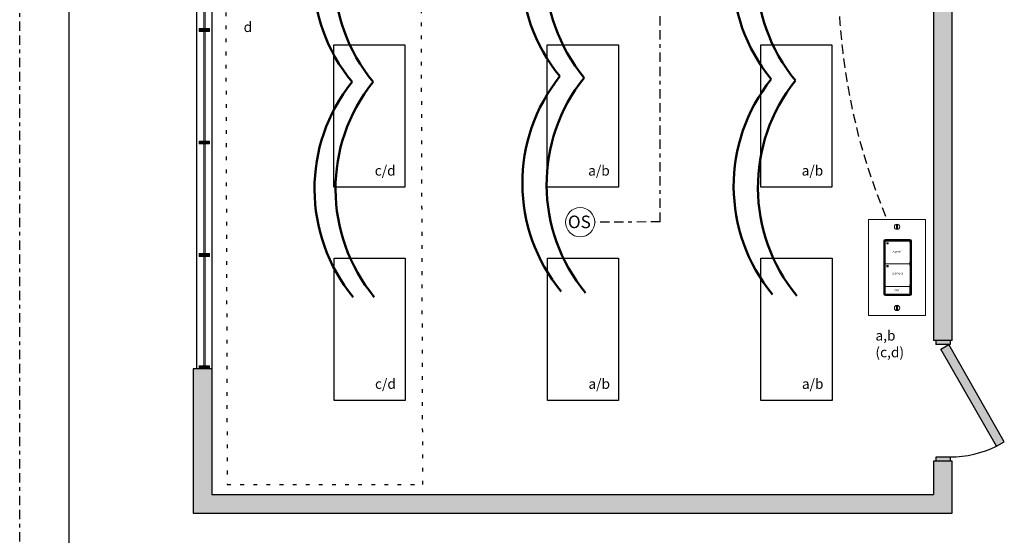
# Model space of a CAD drawing. Units: inches. Extents: x 557.9 to 603.3, y 730.3 to 789.1.
# Drawn here: x 557.9 to 584.2, y 753.3 to 767.1 of the extents above; entities that cross this region are included whole.
import ezdxf

# ---------------------------------------------------------------- set-up
doc = ezdxf.new("R2010")
doc.units = ezdxf.units.IN
doc.header["$MEASUREMENT"] = 0
for name, pattern in [('BORDER2', [0.875, 0.25, -0.125, 0.25, -0.125, 0, -0.125]), ('DASHED2', [0.375, 0.25, -0.125]), ('DOT', [0.25, 0, -0.25]), ('HIDDEN', [0.375, 0.25, -0.125])]:
    doc.linetypes.add(name, pattern=pattern)
for name, color, linetype in [('Border page', 7, 'Continuous'), ('Cat5e Data cable', 5, 'DASHED2'), ('LS-Switch station', 7, 'Continuous'), ('OSC Sensor', 7, 'Continuous'), ('OSC-PC 3-Wire 18Awg', 30, 'BORDER2'), ('R20D Relay', 7, 'Continuous'), ('Room Layout', 7, 'Continuous')]:
    doc.layers.add(name, color=color, linetype=linetype)
doc.layers.add('Border print', color=4, linetype='HIDDEN', plot=False)
doc.layers.add('PC Daylight Zone', color=3, linetype='DOT', lineweight=25)
doc.layers.add('Power 120277', color=1, linetype='Continuous', lineweight=50)

msp = doc.modelspace()

# ---------------------------------------------------------------- hatches: boundary and pattern name
at = {"layer": 'Room Layout'}
for points in [[(582.822, 758.5), (582.822, 776.96), (582.322, 776.96), (582.322, 758.5)], [(582.77, 758.392), (582.77, 758.482), (582.77, 758.5), (582.382, 758.5), (582.382, 758.392)], [(584.003, 755.674), (584.213, 755.794), (582.728, 758.392), (582.517, 758.272)], [(582.822, 753.881), (582.822, 755.279), (582.322, 755.279), (582.322, 754.381), (563.05, 754.381), (563.05, 757.74), (562.55, 757.74), (562.55, 753.881)], [(582.77, 755.279), (582.77, 755.368), (582.77, 755.386), (582.382, 755.386), (582.382, 755.279)]]:
    msp.add_hatch(color=254, dxfattribs=at).paths.add_polyline_path(points)
at = {"layer": 'Room Layout', "lineweight": 9}
for points in [[(562.713, 766.837), (562.713, 766.759), (562.991, 766.759), (562.991, 766.837)], [(562.713, 763.833), (562.713, 763.755), (562.991, 763.755), (562.991, 763.833)], [(562.713, 760.829), (562.713, 760.75), (562.991, 760.75), (562.991, 760.829)], [(562.713, 757.825), (562.713, 757.746), (562.991, 757.746), (562.991, 757.825)]]:
    msp.add_hatch(color=251, dxfattribs=at).paths.add_polyline_path(points)

# ---------------------------------------------------------------- linework, layer by layer
at = {"layer": 'Border page', "color": 7, "linetype": 'Continuous'}
msp.add_line((559.236, 731.273), (559.236, 787.812), dxfattribs=at)
at = {"layer": 'Border print', "color": 4, "linetype": 'BORDER2'}
msp.add_line((557.918, 730.328), (557.918, 789.122), dxfattribs=at)
at = {"layer": 'Cat5e Data cable', "linetype": 'DASHED2'}
msp.add_arc((596.19, 768.122), 16.406, 159.7955, 202.9237, dxfattribs=at)
at = {"layer": 'LS-Switch station', "color": 0, "linetype": 'Continuous', "lineweight": 9}
for p, q in [((580.585, 761.732), (580.585, 759.17)), ((580.585, 761.732), (582.111, 761.732)), ((582.111, 761.732), (582.111, 759.17)), ((582.111, 759.17), (580.585, 759.17))]:
    msp.add_line(p, q, dxfattribs=at)
at = {"layer": 'LS-Switch station', "color": 254, "lineweight": 0}
for p, q in [((581.338, 761.589), (581.338, 761.492)), ((581.357, 761.589), (581.338, 761.589)), ((581.357, 761.492), (581.357, 761.589)), ((581.338, 761.492), (581.357, 761.492)), ((581.338, 759.42), (581.338, 759.323)), ((581.357, 759.42), (581.338, 759.42)), ((581.357, 759.323), (581.357, 759.42)), ((581.338, 759.323), (581.357, 759.323))]:
    msp.add_line(p, q, dxfattribs=at)
at = {"layer": 'LS-Switch station', "color": 7, "linetype": 'Continuous', "lineweight": 5}
for p, q in [((580.992, 761.152), (580.992, 759.751)), ((581.028, 761.117), (581.033, 761.122)), ((581.028, 760.914), (581.028, 761.117)), ((581.033, 761.154), (581.033, 761.122)), ((581.688, 761.197), (581.037, 761.197)), ((581.687, 761.16), (581.039, 761.16)), ((581.693, 761.122), (581.693, 761.154)), ((581.697, 761.117), (581.693, 761.122)), ((581.697, 761.117), (581.697, 761.003)), ((581.697, 761.003), (581.697, 760.596)), ((581.734, 759.751), (581.734, 761.152)), ((581.028, 760.596), (581.028, 760.914)), ((581.028, 760.596), (581.033, 760.591)), ((581.028, 760.507), (581.033, 760.512)), ((581.028, 760.101), (581.028, 760.507)), ((581.033, 760.591), (581.033, 760.559)), ((581.033, 760.544), (581.033, 760.512)), ((581.039, 760.554), (581.687, 760.554)), ((581.687, 760.55), (581.039, 760.55)), ((581.078, 760.502), (581.078, 760.473)), ((581.11, 760.505), (581.08, 760.505)), ((581.11, 760.505), (581.08, 760.505)), ((581.08, 760.471), (581.11, 760.471)), ((581.112, 760.473), (581.112, 760.502)), ((581.697, 760.596), (581.693, 760.591)), ((581.693, 760.559), (581.693, 760.591)), ((581.693, 760.512), (581.693, 760.544)), ((581.697, 760.507), (581.693, 760.512)), ((581.697, 760.507), (581.697, 760.19)), ((581.028, 760.101), (581.028, 760.304)), ((581.028, 759.986), (581.028, 760.101)), ((581.028, 759.986), (581.033, 759.982)), ((581.033, 759.982), (581.033, 759.95)), ((581.033, 759.934), (581.033, 759.842)), ((581.039, 759.944), (581.687, 759.944)), ((581.348, 759.94), (581.039, 759.94)), ((581.68, 759.94), (581.348, 759.94)), ((581.686, 759.904), (581.686, 759.934)), ((581.697, 759.986), (581.693, 759.982)), ((581.693, 759.95), (581.693, 759.982)), ((581.697, 760.19), (581.697, 759.986)), ((581.033, 759.842), (581.028, 759.837)), ((581.028, 759.784), (581.028, 759.837)), ((581.033, 759.78), (581.028, 759.784)), ((581.033, 759.78), (581.033, 759.749)), ((581.037, 759.706), (581.688, 759.706)), ((581.039, 759.743), (581.348, 759.743)), ((581.348, 759.743), (581.68, 759.743)), ((581.686, 759.904), (581.691, 759.899)), ((581.686, 759.842), (581.691, 759.847)), ((581.686, 759.749), (581.686, 759.842)), ((581.691, 759.899), (581.691, 759.847))]:
    msp.add_line(p, q, dxfattribs=at)
at = {"layer": 'LS-Switch station', "color": 253, "linetype": 'Continuous', "lineweight": 5}
for p, q in [((581.014, 759.74), (581.014, 761.163)), ((581.026, 761.175), (581.7, 761.175)), ((581.711, 761.163), (581.711, 759.74)), ((581.7, 759.728), (581.026, 759.728))]:
    msp.add_line(p, q, dxfattribs=at)
at = {"layer": 'LS-Switch station', "color": 0, "linetype": 'Continuous', "lineweight": 9}
for centre in [(581.348, 761.54), (581.348, 759.371)]:
    msp.add_circle(centre, 0.0712, dxfattribs=at)
at = {"layer": 'LS-Switch station', "color": 7, "linetype": 'Continuous', "lineweight": 5}
for centre, major_axis, start_param, end_param in [((581.037, 761.152), (-0.032, 0.032), 0.507121, 0.750358), ((581.037, 761.152), (-0.032, 0.032), 0.750358, 0.784029), ((581.037, 761.152), (-0.032, 0.032), 5.499157, 6.790307), ((581.039, 761.154), (0.004, -0.004), 2.357564, 3.925621), ((581.687, 761.154), (-0.004, -0.004), 2.357564, 3.925621), ((581.688, 761.152), (0.032, 0.032), 5.776064, 7.067214), ((581.688, 761.152), (0.032, 0.032), 5.532827, 5.776064), ((581.688, 761.152), (0.032, 0.032), 5.499157, 5.532827), ((581.039, 760.559), (0.004, 0.004), 2.357564, 3.925621), ((581.039, 760.544), (0.004, -0.004), 2.357564, 3.925621), ((581.687, 760.559), (-0.004, 0.004), 2.357564, 3.925621), ((581.687, 760.544), (-0.004, -0.004), 2.357564, 3.925621), ((581.039, 759.95), (0.004, 0.004), 2.357564, 3.925621), ((581.039, 759.934), (0.004, -0.004), 2.357564, 3.925621), ((581.68, 759.934), (-0.004, -0.004), 2.357564, 3.925621), ((581.687, 759.95), (-0.004, 0.004), 2.357564, 3.925621), ((581.037, 759.752), (-0.032, -0.032), 5.499157, 5.532827), ((581.037, 759.752), (-0.032, -0.032), 5.532827, 5.776064), ((581.037, 759.752), (-0.032, -0.032), 5.776064, 7.067214), ((581.039, 759.749), (0.004, 0.004), 2.357564, 3.925621), ((581.68, 759.749), (-0.004, 0.004), 2.357564, 3.925621), ((581.688, 759.752), (0.032, -0.032), 5.499157, 6.790307), ((581.688, 759.752), (0.032, -0.032), 0.507121, 0.750358), ((581.688, 759.752), (0.032, -0.032), 0.750358, 0.784029)]:
    msp.add_ellipse(centre, major_axis=major_axis, ratio=0.997265, start_param=start_param, end_param=end_param, dxfattribs=at)
at = {"layer": 'LS-Switch station', "color": 253, "linetype": 'Continuous', "lineweight": 5}
for centre, major_axis in [((581.026, 761.163), (0.00801, -0.00801)), ((581.7, 761.163), (-0.00801, -0.00801)), ((581.026, 759.74), (0.00801, 0.00801)), ((581.7, 759.74), (-0.00801, 0.00801))]:
    msp.add_ellipse(centre, major_axis=major_axis, ratio=0.997265, start_param=2.357564, end_param=3.925621, dxfattribs=at)
at = {"layer": 'LS-Switch station', "color": 7, "linetype": 'Continuous', "lineweight": 5}
for points, knots in [([(581.08, 761.114), (581.08, 761.114), (581.08, 761.114), (581.08, 761.114), (581.08, 761.114), (581.079, 761.114), (581.079, 761.114), (581.079, 761.114), (581.079, 761.114), (581.079, 761.113), (581.079, 761.113), (581.078, 761.113), (581.078, 761.113), (581.078, 761.113), (581.078, 761.112), (581.078, 761.112)], [0, 0, 0, 0, 0.0000320619, 0.0000320619, 0.0000320619, 0.0000641369, 0.0000641369, 0.0000641369, 0.0000960276, 0.0000960276, 0.0000960276, 0.0001277969, 0.0001277969, 0.0001277969, 0.000149523, 0.000149523, 0.000149523, 0.000149523]), ([(581.078, 761.083), (581.078, 761.083), (581.078, 761.082), (581.078, 761.082), (581.079, 761.082), (581.079, 761.082), (581.079, 761.082), (581.079, 761.081), (581.079, 761.081), (581.079, 761.081), (581.08, 761.081), (581.08, 761.081), (581.08, 761.081), (581.08, 761.081), (581.08, 761.081), (581.08, 761.081)], [0, 0, 0, 0, 0.0000317019, 0.0000317019, 0.0000317019, 0.0000633872, 0.0000633872, 0.0000633872, 0.0000953253, 0.0000953253, 0.0000953253, 0.0001276424, 0.0001276424, 0.0001276424, 0.0001492287, 0.0001492287, 0.0001492287, 0.0001492287]), ([(581.112, 761.112), (581.112, 761.112), (581.112, 761.113), (581.112, 761.113), (581.112, 761.113), (581.112, 761.113), (581.111, 761.114), (581.111, 761.114), (581.111, 761.114), (581.111, 761.114), (581.111, 761.114), (581.11, 761.114), (581.11, 761.114), (581.11, 761.114), (581.11, 761.114), (581.11, 761.114)], [0, 0, 0, 0, 0.0000324555, 0.0000324555, 0.0000324555, 0.0000648955, 0.0000648955, 0.0000648955, 0.0000975481, 0.0000975481, 0.0000975481, 0.000130125, 0.000130125, 0.000130125, 0.000149111, 0.000149111, 0.000149111, 0.000149111]), ([(581.11, 761.081), (581.11, 761.081), (581.11, 761.081), (581.11, 761.081), (581.111, 761.081), (581.111, 761.081), (581.111, 761.081), (581.111, 761.081), (581.111, 761.082), (581.112, 761.082), (581.112, 761.082), (581.112, 761.082), (581.112, 761.082), (581.112, 761.083), (581.112, 761.083), (581.112, 761.083)], [0, 0, 0, 0, 0.0000315585, 0.0000315585, 0.0000315585, 0.0000631371, 0.0000631371, 0.0000631371, 0.0000944151, 0.0000944151, 0.0000944151, 0.0001253457, 0.0001253457, 0.0001253457, 0.0001456078, 0.0001456078, 0.0001456078, 0.0001456078]), ([(581.08, 760.505), (581.08, 760.505), (581.08, 760.505), (581.079, 760.504), (581.079, 760.504), (581.078, 760.503), (581.078, 760.503), (581.078, 760.502)], [0, 0, 0, 0, 0.214198, 0.428446, 0.641484, 0.853741, 1, 1, 1, 1]), ([(581.08, 760.505), (581.08, 760.505), (581.08, 760.505), (581.079, 760.504), (581.079, 760.504), (581.078, 760.503), (581.078, 760.503), (581.078, 760.502)], [0, 0, 0, 0, 0.214198, 0.428446, 0.641484, 0.853741, 1, 1, 1, 1]), ([(581.078, 760.473), (581.078, 760.473), (581.078, 760.472), (581.079, 760.472), (581.079, 760.471), (581.08, 760.471), (581.08, 760.471), (581.08, 760.471)], [0, 0, 0, 0, 0.212177, 0.424291, 0.638092, 0.854397, 1, 1, 1, 1]), ([(581.112, 760.502), (581.112, 760.503), (581.112, 760.503), (581.111, 760.504), (581.111, 760.504), (581.11, 760.505), (581.11, 760.505), (581.11, 760.505)], [0, 0, 0, 0, 0.217407, 0.434746, 0.653458, 0.871624, 1, 1, 1, 1]), ([(581.112, 760.502), (581.112, 760.503), (581.112, 760.503), (581.111, 760.504), (581.111, 760.504), (581.11, 760.505), (581.11, 760.505), (581.11, 760.505)], [0, 0, 0, 0, 0.217407, 0.434746, 0.653458, 0.871624, 1, 1, 1, 1]), ([(581.11, 760.471), (581.11, 760.471), (581.11, 760.471), (581.111, 760.471), (581.112, 760.472), (581.112, 760.473), (581.112, 760.473), (581.112, 760.473)], [0, 0, 0, 0, 0.216504, 0.433091, 0.647631, 0.859841, 1, 1, 1, 1])]:
    msp.add_open_spline(points, degree=3, knots=knots, dxfattribs=at)
for points in [[(581.078, 761.112), (581.078, 761.102), (581.078, 761.093), (581.078, 761.083)], [(581.11, 761.114), (581.1, 761.114), (581.09, 761.114), (581.08, 761.114)], [(581.08, 761.081), (581.09, 761.081), (581.1, 761.081), (581.11, 761.081)], [(581.112, 761.083), (581.112, 761.093), (581.112, 761.102), (581.112, 761.112)]]:
    msp.add_open_spline(points, degree=3, dxfattribs=at)
at = {"layer": 'OSC Sensor', "lineweight": 9}
msp.add_circle((572.886, 761.663), 0.391, dxfattribs=at)
at = {"layer": 'OSC-PC 3-Wire 18Awg', "color": 30, "linetype": 'BORDER2'}
for q in [(575.02, 772.371), (573.277, 761.663)]:
    msp.add_line((575.02, 761.67), q, dxfattribs=at)
at = {"layer": 'PC Daylight Zone', "color": 3, "linetype": 'DOT', "lineweight": 25}
msp.add_lwpolyline([(563.382, 780.572), (563.459, 754.651), (568.684, 754.651), (568.607, 780.572)], close=True, dxfattribs=at)
at = {"layer": 'Power 120277', "color": 1, "lineweight": 50}
for centre in [(575.874, 768.459), (576.521, 768.421), (581.517, 768.381), (570.322, 768.307), (570.884, 768.307), (582.164, 768.343), (575.907, 762.708), (576.555, 762.67), (581.55, 762.629), (570.356, 762.556), (570.917, 762.556), (582.198, 762.591)]:
    msp.add_arc(centre, 4.565, 141.28, 219.3862, dxfattribs=at)
at = {"layer": 'Room Layout', "color": 7}
for p, q in [((562.644, 778.855), (562.644, 757.74)), ((563.05, 778.855), (563.05, 763.748)), ((582.322, 776.96), (582.322, 758.5)), ((582.822, 758.5), (582.822, 776.96)), ((563.05, 763.748), (563.05, 754.381)), ((582.822, 758.5), (582.322, 758.5)), ((582.822, 758.5), (582.322, 758.5)), ((582.382, 758.5), (582.382, 758.392)), ((582.77, 758.5), (582.382, 758.5)), ((582.77, 758.392), (582.382, 758.392)), ((582.517, 758.272), (582.728, 758.392)), ((584.213, 755.794), (582.728, 758.392)), ((582.77, 758.5), (582.77, 758.392)), ((582.77, 758.482), (582.77, 758.392)), ((584.003, 755.674), (582.517, 758.272)), ((562.55, 757.74), (562.55, 753.881)), ((563.05, 757.74), (562.55, 757.74)), ((584.003, 755.674), (584.213, 755.794)), ((582.822, 755.279), (582.322, 755.279)), ((582.322, 755.279), (582.322, 754.381)), ((582.77, 755.386), (582.382, 755.386)), ((582.382, 755.386), (582.382, 755.282)), ((582.382, 755.386), (582.382, 755.279)), ((582.77, 755.386), (582.382, 755.386)), ((582.77, 755.279), (582.382, 755.279)), ((582.77, 755.386), (582.77, 755.279)), ((582.77, 755.386), (582.77, 755.279)), ((582.77, 755.368), (582.77, 755.279)), ((582.77, 755.368), (582.77, 755.279)), ((582.822, 753.881), (582.822, 755.279)), ((563.05, 754.381), (582.322, 754.381)), ((562.55, 753.881), (582.822, 753.881))]:
    msp.add_line(p, q, dxfattribs=at)
at = {"layer": 'Room Layout', "color": 251, "lineweight": 9}
for p, q in [((562.832, 769.763), (562.832, 766.837)), ((562.875, 769.763), (562.875, 766.837)), ((562.832, 766.759), (562.832, 763.833)), ((562.875, 766.759), (562.875, 763.833)), ((562.832, 763.755), (562.832, 760.829)), ((562.875, 763.755), (562.875, 760.829)), ((562.832, 760.75), (562.832, 757.825)), ((562.875, 760.75), (562.875, 757.825))]:
    msp.add_line(p, q, dxfattribs=at)
at = {"layer": 'Room Layout', "color": 7, "lineweight": 9}
for p, q in [((562.713, 766.837), (562.713, 766.759)), ((562.713, 766.837), (562.991, 766.837)), ((562.991, 766.759), (562.991, 766.837)), ((562.713, 766.759), (562.991, 766.759)), ((562.713, 763.833), (562.713, 763.755)), ((562.713, 763.833), (562.991, 763.833)), ((562.713, 763.755), (562.991, 763.755)), ((562.991, 763.755), (562.991, 763.833)), ((562.713, 760.829), (562.991, 760.829)), ((562.713, 760.829), (562.713, 760.75)), ((562.713, 760.75), (562.991, 760.75)), ((562.991, 760.75), (562.991, 760.829)), ((562.713, 757.825), (562.713, 757.746)), ((562.713, 757.825), (562.991, 757.825)), ((562.991, 757.746), (562.991, 757.825)), ((562.713, 757.746), (562.991, 757.746))]:
    msp.add_line(p, q, dxfattribs=at)
at = {"layer": 'Room Layout', "color": 7}
for points in [[(566.306, 762.601), (566.306, 766.401), (568.207, 766.401), (568.207, 762.601)], [(572.007, 762.601), (572.007, 766.401), (573.907, 766.401), (573.907, 762.601)], [(577.707, 762.601), (577.707, 766.401), (579.608, 766.401), (579.608, 762.601)], [(566.313, 756.901), (566.313, 760.701), (568.214, 760.701), (568.214, 756.901)], [(572.014, 756.901), (572.014, 760.701), (573.914, 760.701), (573.914, 756.901)], [(577.714, 756.901), (577.714, 760.701), (579.615, 760.701), (579.615, 756.901)]]:
    msp.add_lwpolyline(points, close=True, dxfattribs=at)
at = {"layer": 'Room Layout', "color": 7, "linetype": 'ByBlock'}
msp.add_arc((582.742, 758.293), 2.906, 270.5388, 295.7, dxfattribs=at)

# ---------------------------------------------------------------- texts
at = {"layer": 'LS-Switch station', "char_height": 0.05736, "width": 2.17219, "attachment_point": 2}
for s, insert in [('{\\fArial|b1|i0|c0|p34;\\T1.15;\\W1.2;Zone 1}', (581.366, 760.904)), ('{\\fArial|b1|i0|c0|p34;\\T1.15;\\W1.2;Zone 2}', (581.364, 760.326)), ('{\\fArial|b1|i0|c0|p34;\\T1.15;\\W1.2;Off}', (581.345, 759.876))]:
    msp.add_mtext(s, dxfattribs=dict(at, insert=insert))
at = {"layer": 'OSC Sensor', "insert": (572.559, 761.839), "char_height": 0.33551, "attachment_point": 1}
msp.add_mtext('{\\fArial|b0|i0|c0|p34;OS}', dxfattribs=at)
at = {"layer": 'R20D Relay', "char_height": 0.26841, "attachment_point": 1}
for s, insert in [('{\\fArial|b0|i0|c0|p34;d}', (563.899, 767.015)), ('{\\fArial|b0|i0|c0|p34;c/d}', (567.4, 763.177)), ('{\\fArial|b0|i0|c0|p34;a/b}', (573.1, 763.177)), ('{\\fArial|b0|i0|c0|p34;a/b}', (578.801, 763.177)), ('{\\fArial|b0|i0|c0|p34;a,b\\P(c,d)}', (580.772, 758.768)), ('{\\fArial|b0|i0|c0|p34;c/d}', (567.407, 757.477)), ('{\\fArial|b0|i0|c0|p34;a/b}', (573.107, 757.477)), ('{\\fArial|b0|i0|c0|p34;a/b}', (578.808, 757.477))]:
    msp.add_mtext(s, dxfattribs=dict(at, insert=insert))

doc.saveas('drawing.dxf')
